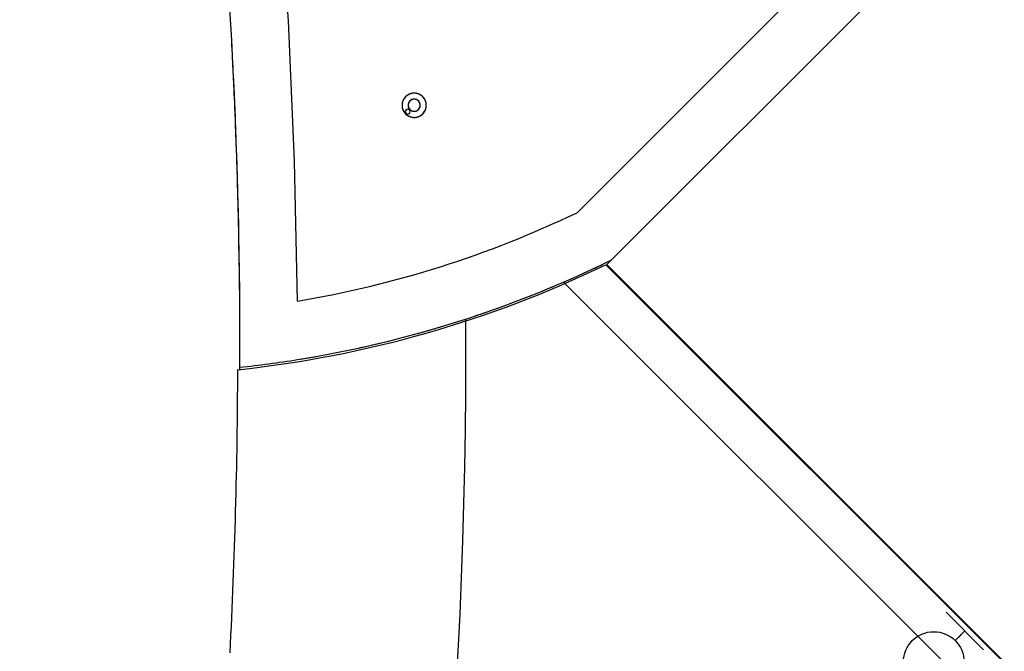
# Model space of a CAD drawing. Extents: x -38124 to 324413, y -53043 to 242980.
# Drawn here: x 117925 to 121171, y 96795 to 98879 of the extents above; entities that cross this region are included whole.
import ezdxf

# ---------------------------------------------------------------- set-up
doc = ezdxf.new("R2010")
doc.units = 0
for name, color, linetype in [('X-2499-S$0$A-DETL-2', 11, 'CONTINUOUS'), ('X-2499-S$0$A-FLOR', 11, 'CONTINUOUS'), ('X-2499-S$0$A-WALL', 8, 'CONTINUOUS'), ('X-2499-S$0$E-LITE-EQPM', 11, 'CONTINUOUS'), ('X-XREF', 7, 'CONTINUOUS')]:
    doc.layers.add(name, color=color, linetype=linetype)

# ---------------------------------------------------------------- blocks, each defined once
blk = doc.blocks.new('X-2499-S')
at = {"layer": 'X-2499-S$0$A-DETL-2'}
blk.add_arc((99651.1, 97793.9), 19745, 337.74152, 0.27791, dxfattribs=at)
at = {"layer": 'X-2499-S$0$A-FLOR'}
for centre, radius, start, end in [((99651.1, 97793.9), 19000, 2.40203, 3.11273), ((99651.1, 97793.9), 19000, 1.74331, 2.6935), ((99651.1, 97793.9), 19000, 0.92187, 1.65752), ((99651.1, 97793.9), 19000, 359.81408, 1.26161), ((118258.8, 101387.6), 3676.3, 295.0015, 295.7427), ((118255.6, 101384.1), 3680.3, 276.0552, 295.7943), ((118258.8, 101387.6), 3676.3, 291.6751, 292.8195), ((118258.8, 101387.6), 3676.3, 288.5216, 289.7361), ((99651.1, 97793.9), 19000, 359.79247, 0.18768), ((118258.8, 101387.6), 3676.3, 285.4183, 286.6298), ((118258.8, 101387.6), 3676.3, 282.3364, 283.4682), ((118258.8, 101387.6), 3676.3, 279.2656, 280.105), ((99646.8, 97775.2), 18997.1, 357.02616, 359.84677)]:
    blk.add_arc(centre, radius, start, end, dxfattribs=at)
at = {"layer": 'X-2499-S$0$A-WALL'}
for p, q in [((118810.7, 98875.1), (118779, 99336.8)), ((119762.5, 98242.3), (120768.7, 99248.5)), ((121058.6, 99269.7), (119860.3, 98071.4)), ((118831.2, 98412.8), (118810.7, 98875.1)), ((118840.5, 97950.2), (118831.2, 98412.8)), ((119860.3, 98071.4), (122250.3, 95681.4)), ((119857, 98070.5), (122248.7, 95679.7)), ((119718.1, 98013.6), (127937, 89794.7))]:
    blk.add_line(p, q, dxfattribs=at)
for centre, radius, start, end in [((99651.1, 97793.9), 19000, 359.81408, 9.73781), ((118258.8, 101387.6), 3486.3, 279.6053, 295.5516), ((118258.8, 101387.6), 3676.3, 279.1141, 296.0656), ((118258.8, 101387.6), 3676.3, 276.1252, 279.1141)]:
    blk.add_arc(centre, radius, start, end, dxfattribs=at)
at = {"layer": 'X-2499-S$0$E-LITE-EQPM'}
for p, q in [((119196, 98623.9), (119195, 98622.7)), ((119197.2, 98625.1), (119196, 98623.9)), ((119197.8, 98625.7), (119197.2, 98625.1)), ((119199, 98626.8), (119197.8, 98625.7)), ((119200.2, 98627.8), (119199, 98626.8)), ((119201.4, 98628.8), (119200.2, 98627.8)), ((119202.7, 98629.7), (119201.4, 98628.8)), ((119204.1, 98630.6), (119202.7, 98629.7)), ((119205.4, 98631.4), (119204.1, 98630.6)), ((119206.8, 98632.2), (119205.4, 98631.4)), ((119208.3, 98632.9), (119206.8, 98632.2)), ((119209.7, 98633.6), (119208.3, 98632.9)), ((119211.2, 98634.2), (119209.7, 98633.6)), ((119212.7, 98634.7), (119211.2, 98634.2)), ((119214.2, 98635.2), (119212.7, 98634.7)), ((119215.8, 98635.6), (119214.2, 98635.2)), ((119217.3, 98636), (119215.8, 98635.6)), ((119218.9, 98636.3), (119217.3, 98636)), ((119220.5, 98636.5), (119218.9, 98636.3)), ((119222.1, 98636.7), (119220.5, 98636.5)), ((119223.7, 98636.8), (119222.1, 98636.7)), ((119225.3, 98636.8), (119223.7, 98636.8)), ((119226.9, 98636.8), (119225.3, 98636.8)), ((119228.5, 98636.7), (119226.9, 98636.8)), ((119230.1, 98636.5), (119228.5, 98636.7)), ((119231.7, 98636.3), (119230.1, 98636.5)), ((119233.2, 98636), (119231.7, 98636.3)), ((119234.8, 98635.7), (119233.2, 98636)), ((119236.3, 98635.3), (119234.8, 98635.7)), ((119237.9, 98634.8), (119236.3, 98635.3)), ((119239.4, 98634.3), (119237.9, 98634.8)), ((119240.9, 98633.7), (119239.4, 98634.3)), ((119242.3, 98633.1), (119240.9, 98633.7)), ((119243.8, 98632.3), (119242.3, 98633.1)), ((119245.2, 98631.6), (119243.8, 98632.3)), ((119246.6, 98630.8), (119245.2, 98631.6)), ((119247.9, 98629.9), (119246.6, 98630.8)), ((119249.2, 98629), (119247.9, 98629.9)), ((119250.5, 98628), (119249.2, 98629)), ((119251.7, 98627), (119250.5, 98628)), ((119252.9, 98625.9), (119251.7, 98627)), ((119254, 98624.8), (119252.9, 98625.9)), ((119255.1, 98623.6), (119254, 98624.8)), ((119256.2, 98622.4), (119255.1, 98623.6)), ((119185.5, 98597.8), (119185.4, 98596.2)), ((119185.4, 98596.2), (119185.5, 98594.6)), ((119185.7, 98601), (119185.5, 98599.4)), ((119185.5, 98599.4), (119185.5, 98597.8)), ((119185.5, 98594.6), (119185.6, 98593)), ((119185.6, 98593), (119185.8, 98591.4)), ((119185.9, 98602.6), (119185.7, 98601)), ((119185.8, 98591.4), (119186, 98589.9)), ((119186.1, 98604.2), (119185.9, 98602.6)), ((119186.5, 98605.7), (119186.1, 98604.2)), ((119186.8, 98607.3), (119186.5, 98605.7)), ((119187.3, 98608.8), (119186.8, 98607.3)), ((119187.8, 98610.3), (119187.3, 98608.8)), ((119188.4, 98611.8), (119187.8, 98610.3)), ((119189, 98613.3), (119188.4, 98611.8)), ((119189.7, 98614.8), (119189, 98613.3)), ((119190.4, 98616.2), (119189.7, 98614.8)), ((119191.2, 98617.6), (119190.4, 98616.2)), ((119192.1, 98618.9), (119191.2, 98617.6)), ((119193, 98620.2), (119192.1, 98618.9)), ((119194, 98621.5), (119193, 98620.2)), ((119195, 98622.7), (119194, 98621.5)), ((119205.5, 98598.1), (119205.4, 98597.3)), ((119205.4, 98597.3), (119205.4, 98596.5)), ((119205.4, 98596.5), (119205.5, 98595.7)), ((119205.6, 98598.9), (119205.5, 98598.1)), ((119205.5, 98595.7), (119205.5, 98594.9)), ((119205.5, 98594.9), (119205.6, 98594.1)), ((119205.7, 98599.7), (119205.6, 98598.9)), ((119205.6, 98594.1), (119205.7, 98593.3)), ((119205.8, 98600.5), (119205.7, 98599.7)), ((119205.7, 98593.3), (119205.9, 98592.5)), ((119205.9, 98601.3), (119205.8, 98600.5)), ((119206.1, 98602), (119205.9, 98601.3)), ((119205.9, 98592.5), (119206.1, 98591.8)), ((119206.4, 98602.8), (119206.1, 98602)), ((119206.1, 98591.8), (119206.3, 98591)), ((119206.3, 98591), (119206.6, 98590.2)), ((119206.6, 98603.6), (119206.4, 98602.8)), ((119206.9, 98604.3), (119206.6, 98603.6)), ((119207.2, 98605.1), (119206.9, 98604.3)), ((119207.6, 98605.8), (119207.2, 98605.1)), ((119207.9, 98606.5), (119207.6, 98605.8)), ((119208.3, 98607.2), (119207.9, 98606.5)), ((119208.8, 98607.9), (119208.3, 98607.2)), ((119209.2, 98608.5), (119208.8, 98607.9)), ((119209.7, 98609.1), (119209.2, 98608.5)), ((119210.2, 98609.8), (119209.7, 98609.1)), ((119210.7, 98610.4), (119210.2, 98609.8)), ((119211.3, 98610.9), (119210.7, 98610.4)), ((119211.6, 98611.2), (119211.3, 98610.9)), ((119212.2, 98611.8), (119211.6, 98611.2)), ((119212.8, 98612.3), (119212.2, 98611.8)), ((119213.4, 98612.8), (119212.8, 98612.3)), ((119214.1, 98613.3), (119213.4, 98612.8)), ((119214.8, 98613.7), (119214.1, 98613.3)), ((119215.4, 98614.1), (119214.8, 98613.7)), ((119216.1, 98614.5), (119215.4, 98614.1)), ((119216.9, 98614.9), (119216.1, 98614.5)), ((119217.6, 98615.2), (119216.9, 98614.9)), ((119218.3, 98615.5), (119217.6, 98615.2)), ((119219.1, 98615.8), (119218.3, 98615.5)), ((119219.8, 98616), (119219.1, 98615.8)), ((119220.6, 98616.2), (119219.8, 98616)), ((119221.4, 98616.4), (119220.6, 98616.2)), ((119222.2, 98616.5), (119221.4, 98616.4)), ((119223, 98616.6), (119222.2, 98616.5)), ((119223.8, 98616.7), (119223, 98616.6)), ((119224.6, 98616.8), (119223.8, 98616.7)), ((119225.4, 98616.8), (119224.6, 98616.8)), ((119226.2, 98616.8), (119225.4, 98616.8)), ((119227, 98616.7), (119226.2, 98616.8)), ((119227.8, 98616.7), (119227, 98616.7)), ((119228.6, 98616.6), (119227.8, 98616.7)), ((119229.3, 98616.4), (119228.6, 98616.6)), ((119230.1, 98616.2), (119229.3, 98616.4)), ((119230.9, 98616), (119230.1, 98616.2)), ((119231.7, 98615.8), (119230.9, 98616)), ((119232.4, 98615.5), (119231.7, 98615.8)), ((119233.2, 98615.3), (119232.4, 98615.5)), ((119233.9, 98614.9), (119233.2, 98615.3)), ((119234.6, 98614.6), (119233.9, 98614.9)), ((119235.3, 98614.2), (119234.6, 98614.6)), ((119236, 98613.8), (119235.3, 98614.2)), ((119236.7, 98613.3), (119236, 98613.8)), ((119237.3, 98612.9), (119236.7, 98613.3)), ((119238, 98612.4), (119237.3, 98612.9)), ((119238.6, 98611.9), (119238, 98612.4)), ((119239.2, 98611.3), (119238.6, 98611.9)), ((119239.7, 98610.8), (119239.2, 98611.3)), ((119240.3, 98610.2), (119239.7, 98610.8)), ((119240.8, 98609.6), (119240.3, 98610.2)), ((119241.3, 98609), (119240.8, 98609.6)), ((119241.8, 98608.3), (119241.3, 98609)), ((119242.2, 98607.7), (119241.8, 98608.3)), ((119242.7, 98607), (119242.2, 98607.7)), ((119243, 98606.3), (119242.7, 98607)), ((119243.4, 98605.6), (119243, 98606.3)), ((119243.7, 98604.9), (119243.4, 98605.6)), ((119244.1, 98604.1), (119243.7, 98604.9)), ((119244.3, 98603.4), (119244.1, 98604.1)), ((119244.6, 98602.6), (119244.3, 98603.4)), ((119244.3, 98590), (119244.5, 98590.8)), ((119244.5, 98590.8), (119244.7, 98591.6)), ((119244.8, 98601.8), (119244.6, 98602.6)), ((119244.7, 98591.6), (119244.9, 98592.3)), ((119245, 98601.1), (119244.8, 98601.8)), ((119244.9, 98592.3), (119245.1, 98593.1)), ((119245.1, 98600.3), (119245, 98601.1)), ((119245.3, 98599.5), (119245.1, 98600.3)), ((119245.1, 98593.1), (119245.2, 98593.9)), ((119245.2, 98593.9), (119245.3, 98594.7)), ((119245.4, 98598.7), (119245.3, 98599.5)), ((119245.3, 98594.7), (119245.4, 98595.5)), ((119245.4, 98597.9), (119245.4, 98598.7)), ((119245.4, 98597.1), (119245.4, 98597.9)), ((119245.4, 98596.3), (119245.4, 98597.1)), ((119245.4, 98595.5), (119245.4, 98596.3)), ((119257.2, 98621.2), (119256.2, 98622.4)), ((119258.1, 98619.9), (119257.2, 98621.2)), ((119259, 98618.5), (119258.1, 98619.9)), ((119259.9, 98617.2), (119259, 98618.5)), ((119260.6, 98615.8), (119259.9, 98617.2)), ((119261.4, 98614.4), (119260.6, 98615.8)), ((119262.1, 98612.9), (119261.4, 98614.4)), ((119262.7, 98611.4), (119262.1, 98612.9)), ((119263.2, 98609.9), (119262.7, 98611.4)), ((119263.7, 98608.4), (119263.2, 98609.9)), ((119264.2, 98606.9), (119263.7, 98608.4)), ((119264.5, 98605.3), (119264.2, 98606.9)), ((119264.8, 98603.7), (119264.5, 98605.3)), ((119265.1, 98602.2), (119264.8, 98603.7)), ((119264.8, 98589.4), (119265, 98591)), ((119265, 98591), (119265.2, 98592.6)), ((119265.3, 98600.6), (119265.1, 98602.2)), ((119265.2, 98592.6), (119265.4, 98594.2)), ((119265.4, 98599), (119265.3, 98600.6)), ((119265.4, 98597.4), (119265.4, 98599)), ((119265.4, 98595.8), (119265.4, 98597.4)), ((119265.4, 98594.2), (119265.4, 98595.8)), ((119186, 98589.9), (119186.4, 98588.3)), ((119186.4, 98588.3), (119186.7, 98586.7)), ((119186.7, 98586.7), (119187.2, 98585.2)), ((119187.2, 98585.2), (119187.7, 98583.7)), ((119187.7, 98583.7), (119188.2, 98582.2)), ((119188.2, 98582.2), (119188.8, 98580.7)), ((119188.8, 98580.7), (119189.5, 98579.2)), ((119189.5, 98579.2), (119190.2, 98577.8)), ((119190.2, 98577.8), (119191, 98576.4)), ((119191, 98576.4), (119191.9, 98575.1)), ((119191.9, 98575.1), (119192.8, 98573.7)), ((119192.8, 98573.7), (119193.7, 98572.4)), ((119193.7, 98572.4), (119194.7, 98571.2)), ((119194.7, 98571.2), (119195.8, 98570)), ((119195.8, 98570), (119196.9, 98568.8)), ((119196.9, 98568.8), (119198, 98567.7)), ((119198, 98567.7), (119199.2, 98566.6)), ((119199.2, 98566.6), (119200.4, 98565.6)), ((119200.4, 98565.6), (119201.7, 98564.6)), ((119201.7, 98564.6), (119203, 98563.7)), ((119203, 98563.7), (119204.3, 98562.8)), ((119204.3, 98562.8), (119205.7, 98562)), ((119205.7, 98562), (119207.1, 98561.3)), ((119206.6, 98590.2), (119206.8, 98589.5)), ((119206.8, 98589.5), (119207.1, 98588.7)), ((119207.1, 98588.7), (119207.5, 98588)), ((119207.1, 98561.3), (119208.5, 98560.5)), ((119207.5, 98588), (119207.8, 98587.3)), ((119207.8, 98587.3), (119208.2, 98586.6)), ((119208.2, 98586.6), (119208.7, 98585.9)), ((119208.5, 98560.5), (119210, 98559.9)), ((119208.7, 98585.9), (119209.1, 98585.3)), ((119209.1, 98585.3), (119209.6, 98584.6)), ((119209.6, 98584.6), (119210.1, 98584)), ((119210, 98559.9), (119211.5, 98559.3)), ((119210.1, 98584), (119210.6, 98583.4)), ((119210.6, 98583.4), (119211.1, 98582.8)), ((119211.1, 98582.8), (119211.7, 98582.3)), ((119211.5, 98559.3), (119213, 98558.8)), ((119211.7, 98582.3), (119212.3, 98581.7)), ((119212.3, 98581.7), (119212.9, 98581.2)), ((119212.9, 98581.2), (119213.6, 98580.7)), ((119213, 98558.8), (119214.5, 98558.3)), ((119213.6, 98580.7), (119214.2, 98580.3)), ((119214.2, 98580.3), (119214.9, 98579.8)), ((119214.5, 98558.3), (119216.1, 98557.9)), ((119214.9, 98579.8), (119215.6, 98579.4)), ((119215.6, 98579.4), (119216.3, 98579)), ((119216.3, 98579), (119217, 98578.7)), ((119217, 98578.7), (119217.7, 98578.3)), ((119217.7, 98578.3), (119218.5, 98578.1)), ((119218.5, 98578.1), (119219.2, 98577.8)), ((119219.2, 98577.8), (119220, 98577.6)), ((119220, 98577.6), (119220.8, 98577.4)), ((119220.8, 98577.4), (119221.5, 98577.2)), ((119221.5, 98577.2), (119222.3, 98577)), ((119222.3, 98577), (119223.1, 98576.9)), ((119223.1, 98576.9), (119223.9, 98576.9)), ((119223.9, 98576.9), (119224.7, 98576.8)), ((119224.7, 98576.8), (119225.5, 98576.8)), ((119225.5, 98576.8), (119226.3, 98576.8)), ((119226.3, 98576.8), (119227.1, 98576.9)), ((119227.1, 98576.9), (119227.9, 98577)), ((119227.9, 98577), (119228.7, 98577.1)), ((119228.7, 98577.1), (119229.5, 98577.2)), ((119229.5, 98577.2), (119230.3, 98577.4)), ((119230.3, 98577.4), (119231, 98577.6)), ((119231, 98577.6), (119231.8, 98577.8)), ((119231.8, 98577.8), (119232.6, 98578.1)), ((119232.6, 98578.1), (119233.3, 98578.4)), ((119233.3, 98578.4), (119234, 98578.7)), ((119234, 98578.7), (119234.7, 98579.1)), ((119234.7, 98579.1), (119235.4, 98579.5)), ((119235.1, 98558), (119236.6, 98558.4)), ((119235.4, 98579.5), (119236.1, 98579.9)), ((119236.1, 98579.9), (119236.8, 98580.3)), ((119236.6, 98558.4), (119238.2, 98558.9)), ((119236.8, 98580.3), (119237.4, 98580.8)), ((119237.4, 98580.8), (119238.1, 98581.3)), ((119238.1, 98581.3), (119238.7, 98581.8)), ((119238.2, 98558.9), (119239.7, 98559.4)), ((119238.7, 98581.8), (119239.3, 98582.4)), ((119239.3, 98582.4), (119239.6, 98582.7)), ((119239.6, 98582.7), (119240.1, 98583.2)), ((119239.7, 98559.4), (119241.2, 98560)), ((119240.1, 98583.2), (119240.7, 98583.8)), ((119240.7, 98583.8), (119241.2, 98584.5)), ((119241.2, 98584.5), (119241.7, 98585.1)), ((119241.2, 98560), (119242.6, 98560.7)), ((119241.7, 98585.1), (119242.1, 98585.7)), ((119242.1, 98585.7), (119242.5, 98586.4)), ((119242.5, 98586.4), (119242.9, 98587.1)), ((119242.6, 98560.7), (119244, 98561.4)), ((119242.9, 98587.1), (119243.3, 98587.8)), ((119243.3, 98587.8), (119243.7, 98588.5)), ((119243.7, 98588.5), (119244, 98589.3)), ((119244, 98589.3), (119244.3, 98590)), ((119244, 98561.4), (119245.4, 98562.2)), ((119245.4, 98562.2), (119246.8, 98563)), ((119246.8, 98563), (119248.2, 98563.9)), ((119248.2, 98563.9), (119249.5, 98564.8)), ((119249.5, 98564.8), (119250.7, 98565.8)), ((119250.7, 98565.8), (119251.9, 98566.8)), ((119251.9, 98566.8), (119253.1, 98567.9)), ((119253.1, 98567.9), (119253.7, 98568.5)), ((119253.7, 98568.5), (119254.8, 98569.7)), ((119254.8, 98569.7), (119255.9, 98570.9)), ((119255.9, 98570.9), (119256.9, 98572.1)), ((119256.9, 98572.1), (119257.9, 98573.4)), ((119257.9, 98573.4), (119258.8, 98574.7)), ((119258.8, 98574.7), (119259.6, 98576)), ((119259.6, 98576), (119260.4, 98577.4)), ((119260.4, 98577.4), (119261.2, 98578.8)), ((119261.2, 98578.8), (119261.9, 98580.3)), ((119261.9, 98580.3), (119262.5, 98581.8)), ((119262.5, 98581.8), (119263.1, 98583.3)), ((119263.1, 98583.3), (119263.6, 98584.8)), ((119263.6, 98584.8), (119264, 98586.3)), ((119264, 98586.3), (119264.4, 98587.9)), ((119264.4, 98587.9), (119264.8, 98589.4)), ((119216.1, 98557.9), (119217.6, 98557.6)), ((119217.6, 98557.6), (119219.2, 98557.3)), ((119219.2, 98557.3), (119220.8, 98557.1)), ((119220.8, 98557.1), (119222.4, 98556.9)), ((119222.4, 98556.9), (119224, 98556.8)), ((119224, 98556.8), (119225.6, 98556.8)), ((119225.6, 98556.8), (119227.2, 98556.8)), ((119227.2, 98556.8), (119228.8, 98556.9)), ((119228.8, 98556.9), (119230.4, 98557.1)), ((119230.4, 98557.1), (119232, 98557.3)), ((119232, 98557.3), (119233.5, 98557.6)), ((119233.5, 98557.6), (119235.1, 98558)), ((121103, 96800.3), (120979.3, 96924.1)), ((121103, 96800.3), (120979.3, 96924.1)), ((121009.4, 96830.4), (121041.2, 96862.2)), ((121009.4, 96830.4), (121041.2, 96862.2)), ((121041.2, 96862.2), (121020, 96841)), ((121041.2, 96862.2), (121020, 96841))]:
    blk.add_line(p, q, dxfattribs=at)
blk.add_circle((120938.6, 96759.7), 100, dxfattribs=at)
blk.add_circle((120938.6, 96759.7), 100, dxfattribs=at)
for centre, radius, start, end in [((119225.4, 98596.8), 40, 135, 315), ((119225.4, 98596.8), 40, 315, 135), ((119225.4, 98596.8), 20, 135, 315), ((119225.4, 98596.8), 20, 135, 315), ((119225.4, 98596.8), 20, 315, 135), ((119225.4, 98596.8), 20, 315, 135), ((119204.2, 98575.6), 8, 135, 315), ((119204.2, 98575.6), 8, 315, 135)]:
    blk.add_arc(centre, radius, start, end, dxfattribs=at)

msp = doc.modelspace()

# ---------------------------------------------------------------- block references
at = {"layer": 'X-XREF'}
msp.add_blockref('X-2499-S', (0, 0), dxfattribs=at)

doc.saveas('drawing.dxf')
